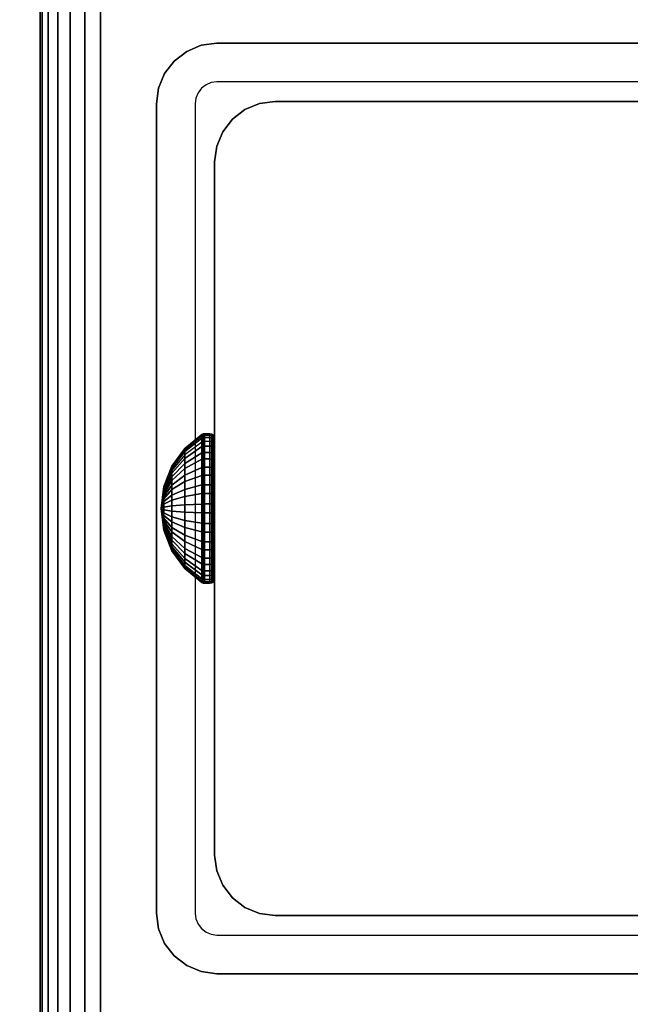
# Model space of a CAD drawing. Units: inches. Extents: x -0.2 to 48, y -20 to 0.
# Drawn here: x 5.7 to 7, y -11.1 to -8.9 of the extents above; entities that cross this region are included whole.
import ezdxf

# ---------------------------------------------------------------- set-up
doc = ezdxf.new("R2010")
doc.units = ezdxf.units.IN
doc.header["$MEASUREMENT"] = 0
for name, color, linetype in [('A-FURN-3-TABLE-FRAME-HARDWARE', 253, 'Continuous'), ('A-FURN-3-TABLE-LEG-FOOT', 253, 'Continuous'), ('A-FURN-3-TABLE-LEG-INNER', 253, 'Continuous'), ('A-FURN-3-TABLE-LEG-MAIN', 253, 'Continuous'), ('A-FURN-3-TABLE-LEG-MAIN-SUPPORT', 253, 'Continuous'), ('A-FURN-3-TABLE-SURFACE-BOTTOM', 255, 'Continuous'), ('A-FURN-3-TABLE-SURFACE-TOP-HPL-TFL', 255, 'Continuous')]:
    doc.layers.add(name, color=color, linetype=linetype)

msp = doc.modelspace()

# ---------------------------------------------------------------- linework, layer by layer
at = {"layer": 'A-FURN-3-TABLE-LEG-MAIN'}
for points, invisible_edges in [([(6.1178, -9.0846, 14.775), (6.1065, -9.0893, 14.775), (6.065, -9.0174, 14.775), (6.0964, -9.0044, 14.775)], 10), ([(6.13, -9.083, 14.775), (6.1178, -9.0846, 14.775), (6.0964, -9.0044, 14.775), (6.13, -9, 14.775)], 10), ([(7.87, -9, 14.775), (7.87, -9.083, 14.775), (6.13, -9.083, 14.775), (6.13, -9, 14.775)], 5), ([(6.1065, -9.0893, 14.775), (6.0968, -9.0968, 14.775), (6.0381, -9.0381, 14.775), (6.065, -9.0174, 14.775)], 10), ([(6.0968, -9.0968, 14.775), (6.0893, -9.1065, 14.775), (6.0174, -9.065, 14.775), (6.0381, -9.0381, 14.775)], 10), ([(6.0893, -9.1065, 14.775), (6.0846, -9.1178, 14.775), (6.0044, -9.0964, 14.775), (6.0174, -9.065, 14.775)], 10), ([(6.0846, -9.1178, 14.775), (6.083, -9.13, 14.775), (6, -9.13, 14.775), (6.0044, -9.0964, 14.775)], 10), ([(6, -9.13, 14.775), (6.083, -9.13, 14.775), (6.083, -10.87, 14.775), (6, -10.87, 14.775)], 5), ([(6.083, -10.87, 14.775), (6.0846, -10.8822, 14.775), (6.0044, -10.9036, 14.775), (6, -10.87, 14.775)], 10), ([(6.0846, -10.8822, 14.775), (6.0893, -10.8935, 14.775), (6.0174, -10.935, 14.775), (6.0044, -10.9036, 14.775)], 10), ([(6.0893, -10.8935, 14.775), (6.0968, -10.9032, 14.775), (6.0381, -10.9619, 14.775), (6.0174, -10.935, 14.775)], 10), ([(6.0968, -10.9032, 14.775), (6.1065, -10.9107, 14.775), (6.065, -10.9826, 14.775), (6.0381, -10.9619, 14.775)], 10), ([(6.1065, -10.9107, 14.775), (6.1178, -10.9154, 14.775), (6.0964, -10.9956, 14.775), (6.065, -10.9826, 14.775)], 10), ([(6.1178, -10.9154, 14.775), (6.13, -10.917, 14.775), (6.13, -11, 14.775), (6.0964, -10.9956, 14.775)], 10), ([(6.13, -10.917, 14.775), (7.87, -10.917, 14.775), (7.87, -11, 14.775), (6.13, -11, 14.775)], 10)]:
    msp.add_3dface(points, dxfattribs=dict(at, invisible_edges=invisible_edges))
at = {"layer": 'A-FURN-3-TABLE-LEG-MAIN-SUPPORT'}
for points, invisible_edges in [([(4, -7.25, 41), (4, -12.75, 41), (10, -12.75, 41), (10, -7.25, 41)], 10), ([(10, -12.75, 40.865), (4, -12.75, 40.865), (4, -7.25, 40.865), (10, -7.25, 40.865)], 5)]:
    msp.add_3dface(points, dxfattribs=dict(at, invisible_edges=invisible_edges))
at = {"layer": 'A-FURN-3-TABLE-SURFACE-BOTTOM', "invisible_edges": 5}
msp.add_3dface([(46, -0.1181, 41), (46, -19.8819, 41), (2, -19.8819, 41), (2, -0.1181, 41)], dxfattribs=at)
at = {"layer": 'A-FURN-3-TABLE-SURFACE-TOP-HPL-TFL', "invisible_edges": 10}
msp.add_3dface([(2, -19.8819, 42), (46, -19.8819, 42), (46, -0.1181, 42), (2, -0.1181, 42)], dxfattribs=at)

# ---------------------------------------------------------------- meshes
at = {"layer": 'A-FURN-3-TABLE-FRAME-HARDWARE'}
mesh = msp.add_polymesh((9, 9), dxfattribs=at)
for k, corner in enumerate([(6.01, -10, 5.275), (6.0159, -9.954, 5.2844), (6.0333, -9.9109, 5.2932), (6.0611, -9.8734, 5.3008), (6.0975, -9.8438, 5.3069), (6.0987, -9.8431, 5.307), (6.1001, -9.8426, 5.3071), (6.1015, -9.8424, 5.3072), (6.1029, -9.8423, 5.3072), (6.01, -10, 5.275), (6.0159, -9.9531, 5.2722), (6.0333, -9.9092, 5.2695), (6.0611, -9.871, 5.2672), (6.0975, -9.8409, 5.2654), (6.0987, -9.8402, 5.2653), (6.1001, -9.8397, 5.2653), (6.1015, -9.8394, 5.2653), (6.1029, -9.8393, 5.2653), (6.01, -10, 5.275), (6.0159, -9.9555, 5.2601), (6.0333, -9.9137, 5.2462), (6.0611, -9.8774, 5.2341), (6.0975, -9.8488, 5.2245), (6.0987, -9.8481, 5.2243), (6.1001, -9.8477, 5.2241), (6.1015, -9.8474, 5.224), (6.1029, -9.8473, 5.224), (6.01, -10, 5.275), (6.0159, -9.9608, 5.2491), (6.0333, -9.9241, 5.2249), (6.0611, -9.8922, 5.2037), (6.0975, -9.867, 5.1871), (6.0987, -9.8664, 5.1867), (6.1001, -9.866, 5.1864), (6.1015, -9.8658, 5.1863), (6.1029, -9.8657, 5.1862), (6.01, -10, 5.275), (6.0159, -9.9689, 5.2399), (6.0333, -9.9397, 5.2069), (6.0611, -9.9143, 5.1783), (6.0975, -9.8943, 5.1557), (6.0987, -9.8938, 5.1552), (6.1001, -9.8935, 5.1548), (6.1015, -9.8933, 5.1546), (6.1029, -9.8932, 5.1545), (6.01, -10, 5.275), (6.0159, -9.979, 5.233), (6.0333, -9.9594, 5.1936), (6.0611, -9.9423, 5.1594), (6.0975, -9.9288, 5.1324), (6.0987, -9.9285, 5.1318), (6.1001, -9.9282, 5.1313), (6.1015, -9.9281, 5.1311), (6.1029, -9.9281, 5.131), (6.01, -10, 5.275), (6.0159, -9.9906, 5.229), (6.0333, -9.9818, 5.1859), (6.0611, -9.9742, 5.1484), (6.0975, -9.9681, 5.1188), (6.0987, -9.968, 5.1181), (6.1001, -9.9679, 5.1176), (6.1015, -9.9678, 5.1174), (6.1029, -9.9678, 5.1173), (6.01, -10, 5.275), (6.0159, -10.0028, 5.2281), (6.0333, -10.0055, 5.1842), (6.0611, -10.0078, 5.146), (6.0975, -10.0096, 5.1159), (6.0987, -10.0097, 5.1152), (6.1001, -10.0097, 5.1147), (6.1015, -10.0097, 5.1144), (6.1029, -10.0097, 5.1143), (6.01, -10, 5.275), (6.0159, -10.0149, 5.2305), (6.0333, -10.0288, 5.1887), (6.0611, -10.0409, 5.1524), (6.0975, -10.0505, 5.1238), (6.0987, -10.0507, 5.1231), (6.1001, -10.0509, 5.1227), (6.1015, -10.051, 5.1224), (6.1029, -10.051, 5.1223)]):
    mesh.set_mesh_vertex(divmod(k, 9), corner)
mesh = msp.add_polymesh((9, 6), dxfattribs=at)
for k, corner in enumerate([(6.1029, -9.8423, 5.3072), (6.115, -9.8423, 5.3072), (6.1188, -9.843, 5.307), (6.1221, -9.8451, 5.3066), (6.1242, -9.8483, 5.306), (6.125, -9.8521, 5.3052), (6.1029, -9.8393, 5.2653), (6.115, -9.8393, 5.2653), (6.1188, -9.8401, 5.2653), (6.1221, -9.8422, 5.2655), (6.1242, -9.8455, 5.2656), (6.125, -9.8493, 5.2659), (6.1029, -9.8473, 5.224), (6.115, -9.8473, 5.224), (6.1188, -9.848, 5.2243), (6.1221, -9.8501, 5.2249), (6.1242, -9.8531, 5.226), (6.125, -9.8568, 5.2272), (6.1029, -9.8657, 5.1862), (6.115, -9.8657, 5.1862), (6.1188, -9.8663, 5.1866), (6.1221, -9.8681, 5.1878), (6.1242, -9.8708, 5.1896), (6.125, -9.874, 5.1917), (6.1029, -9.8932, 5.1545), (6.115, -9.8932, 5.1545), (6.1188, -9.8937, 5.1551), (6.1221, -9.8952, 5.1567), (6.1242, -9.8973, 5.1591), (6.125, -9.8999, 5.162), (6.1029, -9.9281, 5.131), (6.115, -9.9281, 5.131), (6.1188, -9.9284, 5.1316), (6.1221, -9.9294, 5.1336), (6.1242, -9.9308, 5.1365), (6.125, -9.9325, 5.1399), (6.1029, -9.9678, 5.1173), (6.115, -9.9678, 5.1173), (6.1188, -9.968, 5.118), (6.1221, -9.9684, 5.1201), (6.1242, -9.969, 5.1233), (6.125, -9.9698, 5.1271), (6.1029, -10.0097, 5.1143), (6.115, -10.0097, 5.1143), (6.1188, -10.0097, 5.1151), (6.1221, -10.0095, 5.1172), (6.1242, -10.0094, 5.1205), (6.125, -10.0091, 5.1243), (6.1029, -10.051, 5.1223), (6.115, -10.051, 5.1223), (6.1188, -10.0507, 5.123), (6.1221, -10.0501, 5.1251), (6.1242, -10.049, 5.1281), (6.125, -10.0478, 5.1318)]):
    mesh.set_mesh_vertex(divmod(k, 6), corner)
mesh = msp.add_polymesh((8, 9), dxfattribs=at)
for k, corner in enumerate([(6.01, -10, 5.275), (6.0159, -10.0311, 5.3101), (6.0333, -10.0603, 5.3431), (6.0611, -10.0857, 5.3717), (6.0975, -10.1057, 5.3943), (6.0987, -10.1062, 5.3948), (6.1001, -10.1065, 5.3952), (6.1015, -10.1067, 5.3954), (6.1029, -10.1068, 5.3955), (6.01, -10, 5.275), (6.0159, -10.021, 5.317), (6.0333, -10.0406, 5.3564), (6.0611, -10.0577, 5.3906), (6.0975, -10.0712, 5.4176), (6.0987, -10.0715, 5.4182), (6.1001, -10.0718, 5.4187), (6.1015, -10.0719, 5.4189), (6.1029, -10.0719, 5.419), (6.01, -10, 5.275), (6.0159, -10.0094, 5.321), (6.0333, -10.0182, 5.3641), (6.0611, -10.0258, 5.4016), (6.0975, -10.0319, 5.4312), (6.0987, -10.032, 5.4319), (6.1001, -10.0321, 5.4324), (6.1015, -10.0322, 5.4326), (6.1029, -10.0322, 5.4327), (6.01, -10, 5.275), (6.0159, -9.9972, 5.3219), (6.0333, -9.9945, 5.3658), (6.0611, -9.9922, 5.404), (6.0975, -9.9904, 5.4341), (6.0987, -9.9903, 5.4348), (6.1001, -9.9903, 5.4353), (6.1015, -9.9903, 5.4356), (6.1029, -9.9903, 5.4357), (6.01, -10, 5.275), (6.0159, -9.9851, 5.3195), (6.0333, -9.9712, 5.3613), (6.0611, -9.9591, 5.3976), (6.0975, -9.9495, 5.4262), (6.0987, -9.9493, 5.4269), (6.1001, -9.9491, 5.4273), (6.1015, -9.949, 5.4276), (6.1029, -9.949, 5.4277), (6.01, -10, 5.275), (6.0159, -9.9741, 5.3142), (6.0333, -9.9499, 5.3509), (6.0611, -9.9287, 5.3828), (6.0975, -9.9121, 5.408), (6.0987, -9.9117, 5.4086), (6.1001, -9.9114, 5.409), (6.1015, -9.9113, 5.4092), (6.1029, -9.9112, 5.4093), (6.01, -10, 5.275), (6.0159, -9.9649, 5.3061), (6.0333, -9.9319, 5.3353), (6.0611, -9.9033, 5.3607), (6.0975, -9.8807, 5.3807), (6.0987, -9.8802, 5.3812), (6.1001, -9.8798, 5.3815), (6.1015, -9.8796, 5.3817), (6.1029, -9.8795, 5.3818), (6.01, -10, 5.275), (6.0159, -9.958, 5.296), (6.0333, -9.9186, 5.3156), (6.0611, -9.8844, 5.3327), (6.0975, -9.8574, 5.3462), (6.0987, -9.8568, 5.3465), (6.1001, -9.8563, 5.3468), (6.1015, -9.8561, 5.3469), (6.1029, -9.856, 5.3469)]):
    mesh.set_mesh_vertex(divmod(k, 9), corner)
mesh = msp.add_polymesh((8, 6), dxfattribs=at)
for k, corner in enumerate([(6.1029, -10.1068, 5.3955), (6.115, -10.1068, 5.3955), (6.1188, -10.1063, 5.3949), (6.1221, -10.1048, 5.3933), (6.1242, -10.1027, 5.3909), (6.125, -10.1001, 5.388), (6.1029, -10.0719, 5.419), (6.115, -10.0719, 5.419), (6.1188, -10.0716, 5.4184), (6.1221, -10.0706, 5.4164), (6.1242, -10.0692, 5.4135), (6.125, -10.0675, 5.4101), (6.1029, -10.0322, 5.4327), (6.115, -10.0322, 5.4327), (6.1188, -10.032, 5.432), (6.1221, -10.0316, 5.4299), (6.1242, -10.031, 5.4267), (6.125, -10.0302, 5.4229), (6.1029, -9.9903, 5.4357), (6.115, -9.9903, 5.4357), (6.1188, -9.9903, 5.4349), (6.1221, -9.9905, 5.4328), (6.1242, -9.9906, 5.4295), (6.125, -9.9909, 5.4257), (6.1029, -9.949, 5.4277), (6.115, -9.949, 5.4277), (6.1188, -9.9493, 5.427), (6.1221, -9.9499, 5.4249), (6.1242, -9.951, 5.4219), (6.125, -9.9522, 5.4182), (6.1029, -9.9112, 5.4093), (6.115, -9.9112, 5.4093), (6.1188, -9.9116, 5.4087), (6.1221, -9.9128, 5.4069), (6.1242, -9.9146, 5.4042), (6.125, -9.9167, 5.401), (6.1029, -9.8795, 5.3818), (6.115, -9.8795, 5.3818), (6.1188, -9.8801, 5.3813), (6.1221, -9.8817, 5.3798), (6.1242, -9.8841, 5.3777), (6.125, -9.887, 5.3751), (6.1029, -9.856, 5.3469), (6.115, -9.856, 5.3469), (6.1188, -9.8566, 5.3466), (6.1221, -9.8586, 5.3456), (6.1242, -9.8615, 5.3442), (6.125, -9.8649, 5.3425)]):
    mesh.set_mesh_vertex(divmod(k, 6), corner)
mesh = msp.add_polymesh((9, 9), dxfattribs=at)
for k, corner in enumerate([(6.01, -10, 5.275), (6.0159, -10.0149, 5.2305), (6.0333, -10.0288, 5.1887), (6.0611, -10.0409, 5.1524), (6.0975, -10.0505, 5.1238), (6.0987, -10.0507, 5.1231), (6.1001, -10.0509, 5.1227), (6.1015, -10.051, 5.1224), (6.1029, -10.051, 5.1223), (6.01, -10, 5.275), (6.0159, -10.0259, 5.2358), (6.0333, -10.0501, 5.1991), (6.0611, -10.0713, 5.1672), (6.0975, -10.0879, 5.142), (6.0987, -10.0883, 5.1414), (6.1001, -10.0886, 5.141), (6.1015, -10.0887, 5.1408), (6.1029, -10.0888, 5.1407), (6.01, -10, 5.275), (6.0159, -10.0351, 5.2439), (6.0333, -10.0681, 5.2147), (6.0611, -10.0967, 5.1893), (6.0975, -10.1193, 5.1693), (6.0987, -10.1198, 5.1688), (6.1001, -10.1202, 5.1685), (6.1015, -10.1204, 5.1683), (6.1029, -10.1205, 5.1682), (6.01, -10, 5.275), (6.0159, -10.042, 5.254), (6.0333, -10.0814, 5.2344), (6.0611, -10.1156, 5.2173), (6.0975, -10.1426, 5.2038), (6.0987, -10.1432, 5.2035), (6.1001, -10.1437, 5.2032), (6.1015, -10.1439, 5.2031), (6.1029, -10.144, 5.2031), (6.01, -10, 5.275), (6.0159, -10.046, 5.2656), (6.0333, -10.0891, 5.2568), (6.0611, -10.1266, 5.2492), (6.0975, -10.1562, 5.2431), (6.0987, -10.1569, 5.243), (6.1001, -10.1574, 5.2429), (6.1015, -10.1576, 5.2428), (6.1029, -10.1577, 5.2428), (6.01, -10, 5.275), (6.0159, -10.0469, 5.2778), (6.0333, -10.0908, 5.2805), (6.0611, -10.129, 5.2828), (6.0975, -10.1591, 5.2846), (6.0987, -10.1598, 5.2847), (6.1001, -10.1603, 5.2847), (6.1015, -10.1606, 5.2847), (6.1029, -10.1607, 5.2847), (6.01, -10, 5.275), (6.0159, -10.0445, 5.2899), (6.0333, -10.0863, 5.3038), (6.0611, -10.1226, 5.3159), (6.0975, -10.1512, 5.3255), (6.0987, -10.1519, 5.3257), (6.1001, -10.1523, 5.3259), (6.1015, -10.1526, 5.326), (6.1029, -10.1527, 5.326), (6.01, -10, 5.275), (6.0159, -10.0392, 5.3009), (6.0333, -10.0759, 5.3251), (6.0611, -10.1078, 5.3463), (6.0975, -10.133, 5.3629), (6.0987, -10.1336, 5.3633), (6.1001, -10.134, 5.3636), (6.1015, -10.1342, 5.3637), (6.1029, -10.1343, 5.3638), (6.01, -10, 5.275), (6.0159, -10.0311, 5.3101), (6.0333, -10.0603, 5.3431), (6.0611, -10.0857, 5.3717), (6.0975, -10.1057, 5.3943), (6.0987, -10.1062, 5.3948), (6.1001, -10.1065, 5.3952), (6.1015, -10.1067, 5.3954), (6.1029, -10.1068, 5.3955)]):
    mesh.set_mesh_vertex(divmod(k, 9), corner)
mesh = msp.add_polymesh((9, 6), dxfattribs=at)
for k, corner in enumerate([(6.1029, -10.051, 5.1223), (6.115, -10.051, 5.1223), (6.1188, -10.0507, 5.123), (6.1221, -10.0501, 5.1251), (6.1242, -10.049, 5.1281), (6.125, -10.0478, 5.1318), (6.1029, -10.0888, 5.1407), (6.115, -10.0888, 5.1407), (6.1188, -10.0884, 5.1413), (6.1221, -10.0872, 5.1431), (6.1242, -10.0854, 5.1458), (6.125, -10.0833, 5.149), (6.1029, -10.1205, 5.1682), (6.115, -10.1205, 5.1682), (6.1188, -10.1199, 5.1687), (6.1221, -10.1183, 5.1702), (6.1242, -10.1159, 5.1723), (6.125, -10.113, 5.1749), (6.1029, -10.144, 5.2031), (6.115, -10.144, 5.2031), (6.1188, -10.1434, 5.2034), (6.1221, -10.1414, 5.2044), (6.1242, -10.1385, 5.2058), (6.125, -10.1351, 5.2075), (6.1029, -10.1577, 5.2428), (6.115, -10.1577, 5.2428), (6.1188, -10.157, 5.243), (6.1221, -10.1549, 5.2434), (6.1242, -10.1517, 5.244), (6.125, -10.1479, 5.2448), (6.1029, -10.1607, 5.2847), (6.115, -10.1607, 5.2847), (6.1188, -10.1599, 5.2847), (6.1221, -10.1578, 5.2845), (6.1242, -10.1545, 5.2844), (6.125, -10.1507, 5.2841), (6.1029, -10.1527, 5.326), (6.115, -10.1527, 5.326), (6.1188, -10.152, 5.3257), (6.1221, -10.1499, 5.3251), (6.1242, -10.1469, 5.324), (6.125, -10.1432, 5.3228), (6.1029, -10.1343, 5.3638), (6.115, -10.1343, 5.3638), (6.1188, -10.1337, 5.3634), (6.1221, -10.1319, 5.3622), (6.1242, -10.1292, 5.3604), (6.125, -10.126, 5.3583), (6.1029, -10.1068, 5.3955), (6.115, -10.1068, 5.3955), (6.1188, -10.1063, 5.3949), (6.1221, -10.1048, 5.3933), (6.1242, -10.1027, 5.3909), (6.125, -10.1001, 5.388)]):
    mesh.set_mesh_vertex(divmod(k, 6), corner)
at = {"layer": 'A-FURN-3-TABLE-LEG-FOOT'}
mesh = msp.add_polymesh((2, 29), dxfattribs=at)
for k, corner in enumerate([(8.12, -19.25, 1.775), (8.1536, -19.25, 1.7706), (8.185, -19.25, 1.7576), (8.2119, -19.25, 1.7369), (8.2326, -19.25, 1.71), (8.2456, -19.25, 1.6786), (8.25, -19.25, 1.645), (8.25, -19.25, 0.905), (8.2456, -19.25, 0.8714), (8.2326, -19.25, 0.84), (8.2119, -19.25, 0.8131), (8.185, -19.25, 0.7924), (8.1536, -19.25, 0.7794), (8.12, -19.25, 0.775), (5.88, -19.25, 0.775), (5.8464, -19.25, 0.7794), (5.815, -19.25, 0.7924), (5.7881, -19.25, 0.8131), (5.7674, -19.25, 0.84), (5.7544, -19.25, 0.8714), (5.75, -19.25, 0.905), (5.75, -19.25, 1.645), (5.7544, -19.25, 1.6786), (5.7674, -19.25, 1.71), (5.7881, -19.25, 1.7369), (5.815, -19.25, 1.7576), (5.8464, -19.25, 1.7706), (5.88, -19.25, 1.775), (8.12, -19.25, 1.775), (8.12, -0.75, 1.775), (8.1536, -0.75, 1.7706), (8.185, -0.75, 1.7576), (8.2119, -0.75, 1.7369), (8.2326, -0.75, 1.71), (8.2456, -0.75, 1.6786), (8.25, -0.75, 1.645), (8.25, -0.75, 0.905), (8.2456, -0.75, 0.8714), (8.2326, -0.75, 0.84), (8.2119, -0.75, 0.8131), (8.185, -0.75, 0.7924), (8.1536, -0.75, 0.7794), (8.12, -0.75, 0.775), (5.88, -0.75, 0.775), (5.8464, -0.75, 0.7794), (5.815, -0.75, 0.7924), (5.7881, -0.75, 0.8131), (5.7674, -0.75, 0.84), (5.7544, -0.75, 0.8714), (5.75, -0.75, 0.905), (5.75, -0.75, 1.645), (5.7544, -0.75, 1.6786), (5.7674, -0.75, 1.71), (5.7881, -0.75, 1.7369), (5.815, -0.75, 1.7576), (5.8464, -0.75, 1.7706), (5.88, -0.75, 1.775), (8.12, -0.75, 1.775)]):
    mesh.set_mesh_vertex(divmod(k, 29), corner)
at = {"layer": 'A-FURN-3-TABLE-LEG-INNER'}
mesh = msp.add_polymesh((2, 29), dxfattribs=at)
for k, corner in enumerate([(6.255, -10.875, 28.275), (6.2214, -10.8706, 28.275), (6.19, -10.8576, 28.275), (6.1631, -10.8369, 28.275), (6.1424, -10.81, 28.275), (6.1294, -10.7786, 28.275), (6.125, -10.745, 28.275), (6.125, -9.255, 28.275), (6.1294, -9.2214, 28.275), (6.1424, -9.19, 28.275), (6.1631, -9.1631, 28.275), (6.19, -9.1424, 28.275), (6.2214, -9.1294, 28.275), (6.255, -9.125, 28.275), (7.745, -9.125, 28.275), (7.7786, -9.1294, 28.275), (7.81, -9.1424, 28.275), (7.8369, -9.1631, 28.275), (7.8576, -9.19, 28.275), (7.8706, -9.2214, 28.275), (7.875, -9.255, 28.275), (7.875, -10.745, 28.275), (7.8706, -10.7786, 28.275), (7.8576, -10.81, 28.275), (7.8369, -10.8369, 28.275), (7.81, -10.8576, 28.275), (7.7786, -10.8706, 28.275), (7.745, -10.875, 28.275), (6.255, -10.875, 28.275), (6.255, -10.875, 1.775), (6.2214, -10.8706, 1.775), (6.19, -10.8576, 1.775), (6.1631, -10.8369, 1.775), (6.1424, -10.81, 1.775), (6.1294, -10.7786, 1.775), (6.125, -10.745, 1.775), (6.125, -9.255, 1.775), (6.1294, -9.2214, 1.775), (6.1424, -9.19, 1.775), (6.1631, -9.1631, 1.775), (6.19, -9.1424, 1.775), (6.2214, -9.1294, 1.775), (6.255, -9.125, 1.775), (7.745, -9.125, 1.775), (7.7786, -9.1294, 1.775), (7.81, -9.1424, 1.775), (7.8369, -9.1631, 1.775), (7.8576, -9.19, 1.775), (7.8706, -9.2214, 1.775), (7.875, -9.255, 1.775), (7.875, -10.745, 1.775), (7.8706, -10.7786, 1.775), (7.8576, -10.81, 1.775), (7.8369, -10.8369, 1.775), (7.81, -10.8576, 1.775), (7.7786, -10.8706, 1.775), (7.745, -10.875, 1.775), (6.255, -10.875, 1.775)]):
    mesh.set_mesh_vertex(divmod(k, 29), corner)
at = {"layer": 'A-FURN-3-TABLE-LEG-MAIN'}
mesh = msp.add_polymesh((2, 28), dxfattribs=at)
for k, corner in enumerate([(8, -10.87, 40.865), (7.9956, -10.9036, 40.865), (7.9826, -10.935, 40.865), (7.9619, -10.9619, 40.865), (7.935, -10.9826, 40.865), (7.9036, -10.9956, 40.865), (7.87, -11, 40.865), (6.13, -11, 40.865), (6.0964, -10.9956, 40.865), (6.065, -10.9826, 40.865), (6.0381, -10.9619, 40.865), (6.0174, -10.935, 40.865), (6.0044, -10.9036, 40.865), (6, -10.87, 40.865), (6, -9.13, 40.865), (6.0044, -9.0964, 40.865), (6.0174, -9.065, 40.865), (6.0381, -9.0381, 40.865), (6.065, -9.0174, 40.865), (6.0964, -9.0044, 40.865), (6.13, -9, 40.865), (7.87, -9, 40.865), (7.9036, -9.0044, 40.865), (7.935, -9.0174, 40.865), (7.9619, -9.0381, 40.865), (7.9826, -9.065, 40.865), (7.9956, -9.0964, 40.865), (8, -9.13, 40.865), (8, -10.87, 14.775), (7.9956, -10.9036, 14.775), (7.9826, -10.935, 14.775), (7.9619, -10.9619, 14.775), (7.935, -10.9826, 14.775), (7.9036, -10.9956, 14.775), (7.87, -11, 14.775), (6.13, -11, 14.775), (6.0964, -10.9956, 14.775), (6.065, -10.9826, 14.775), (6.0381, -10.9619, 14.775), (6.0174, -10.935, 14.775), (6.0044, -10.9036, 14.775), (6, -10.87, 14.775), (6, -9.13, 14.775), (6.0044, -9.0964, 14.775), (6.0174, -9.065, 14.775), (6.0381, -9.0381, 14.775), (6.065, -9.0174, 14.775), (6.0964, -9.0044, 14.775), (6.13, -9, 14.775), (7.87, -9, 14.775), (7.9036, -9.0044, 14.775), (7.935, -9.0174, 14.775), (7.9619, -9.0381, 14.775), (7.9826, -9.065, 14.775), (7.9956, -9.0964, 14.775), (8, -9.13, 14.775)]):
    mesh.set_mesh_vertex(divmod(k, 28), corner)
at = {"layer": 'A-FURN-3-TABLE-LEG-MAIN-SUPPORT'}
mesh = msp.add_polymesh((2, 29), dxfattribs=at)
for k, corner in enumerate([(4, -7.25, 41), (4.0085, -7.1853, 41), (4.0335, -7.125, 41), (4.0732, -7.0732, 41), (4.125, -7.0335, 41), (4.1853, -7.0085, 41), (4.25, -7, 41), (9.75, -7, 41), (9.8147, -7.0085, 41), (9.875, -7.0335, 41), (9.9268, -7.0732, 41), (9.9665, -7.125, 41), (9.9915, -7.1853, 41), (10, -7.25, 41), (10, -12.75, 41), (9.9915, -12.8147, 41), (9.9665, -12.875, 41), (9.9268, -12.9268, 41), (9.875, -12.9665, 41), (9.8147, -12.9915, 41), (9.75, -13, 41), (4.25, -13, 41), (4.1853, -12.9915, 41), (4.125, -12.9665, 41), (4.0732, -12.9268, 41), (4.0335, -12.875, 41), (4.0085, -12.8147, 41), (4, -12.75, 41), (4, -7.25, 41), (4, -7.25, 40.865), (4.0085, -7.1853, 40.865), (4.0335, -7.125, 40.865), (4.0732, -7.0732, 40.865), (4.125, -7.0335, 40.865), (4.1853, -7.0085, 40.865), (4.25, -7, 40.865), (9.75, -7, 40.865), (9.8147, -7.0085, 40.865), (9.875, -7.0335, 40.865), (9.9268, -7.0732, 40.865), (9.9665, -7.125, 40.865), (9.9915, -7.1853, 40.865), (10, -7.25, 40.865), (10, -12.75, 40.865), (9.9915, -12.8147, 40.865), (9.9665, -12.875, 40.865), (9.9268, -12.9268, 40.865), (9.875, -12.9665, 40.865), (9.8147, -12.9915, 40.865), (9.75, -13, 40.865), (4.25, -13, 40.865), (4.1853, -12.9915, 40.865), (4.125, -12.9665, 40.865), (4.0732, -12.9268, 40.865), (4.0335, -12.875, 40.865), (4.0085, -12.8147, 40.865), (4, -12.75, 40.865), (4, -7.25, 40.865)]):
    mesh.set_mesh_vertex(divmod(k, 29), corner)

doc.saveas('drawing.dxf')
